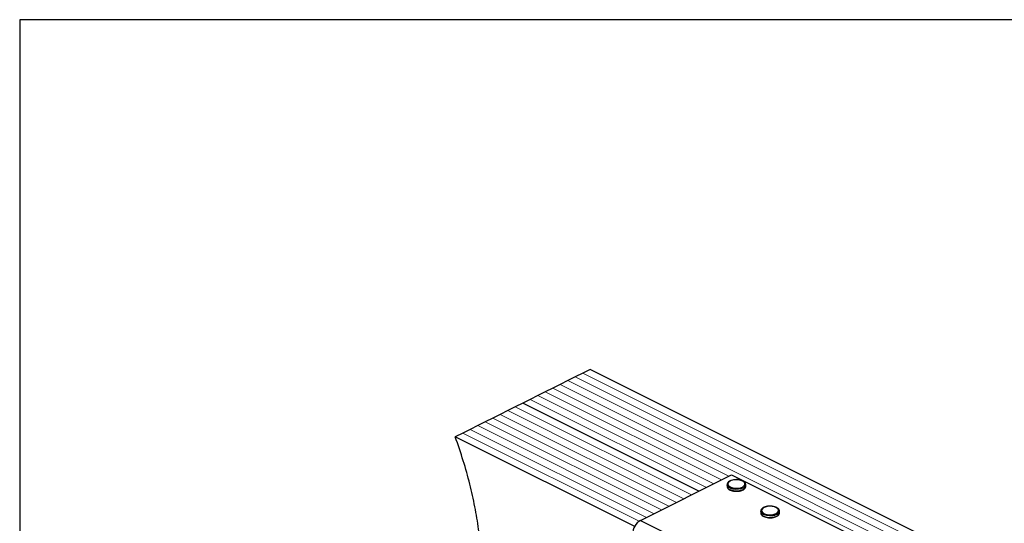
# Model space of a CAD drawing. Units: millimetres. Extents: x -1064 to -145, y -225 to 964.
# Drawn here: x -1025 to -496, y 693 to 964 of the extents above; entities that cross this region are included whole.
import ezdxf

# ---------------------------------------------------------------- set-up
doc = ezdxf.new("R2010")
doc.units = ezdxf.units.MM
doc.header["$MEASUREMENT"] = 0
doc.layers.get('0').update_dxf_attribs({"linetype": 'CONTINUOUS', "lineweight": 15})
doc.layers.get('Defpoints').update_dxf_attribs({"linetype": 'CONTINUOUS'})

msp = doc.modelspace()

# ---------------------------------------------------------------- linework, layer by layer
at = {"color": 7, "linetype": 'Continuous', "lineweight": 25}
for p, q in [((-722.68, 773.49), (-726.71, 771.48)), ((-718.65, 775.51), (-722.68, 773.49)), ((-324.89, 578.63), (-718.65, 775.51)), ((-730.74, 769.46), (-734.77, 767.45)), ((-726.71, 771.48), (-730.74, 769.46)), ((-742.83, 763.42), (-746.86, 761.4)), ((-738.8, 765.43), (-742.83, 763.42)), ((-734.77, 767.45), (-738.8, 765.43)), ((-754.92, 757.37), (-758.95, 755.36)), ((-750.89, 759.39), (-754.92, 757.37)), ((-660.19, 710.01), (-754.92, 757.37)), ((-660.19, 710.01), (-754.92, 757.37)), ((-746.86, 761.4), (-750.89, 759.39)), ((-762.98, 753.34), (-767.01, 751.33)), ((-758.95, 755.36), (-762.98, 753.34)), ((-775.07, 747.3), (-779.1, 745.29)), ((-771.04, 749.32), (-775.07, 747.3)), ((-767.01, 751.33), (-771.04, 749.32)), ((-787.16, 741.26), (-791.19, 739.24)), ((-783.13, 743.27), (-787.16, 741.26)), ((-779.1, 745.29), (-783.13, 743.27)), ((-694.76, 691.03), (-791.19, 739.24)), ((-691.67, 694.27), (-642.67, 718.77)), ((-642.67, 718.77), (-580.5, 687.68)), ((-645.12, 713.48), (-645.12, 712.69)), ((-635.04, 712.69), (-635.04, 713.48)), ((-635.04, 712.63), (-635.04, 712.69)), ((-626.99, 699.23), (-626.99, 698.44)), ((-616.91, 698.44), (-616.91, 699.23)), ((-691.67, 694.27), (-629.5, 663.18)), ((-616.91, 698.38), (-616.91, 698.44))]:
    msp.add_line(p, q, dxfattribs=at)
at = {"color": 7, "linetype": 'Continuous', "lineweight": 5}
for p, q in [((-328.92, 576.61), (-722.68, 773.49)), ((-328.92, 576.61), (-722.68, 773.49)), ((-336.98, 572.58), (-730.74, 769.46)), ((-336.98, 572.58), (-730.74, 769.46)), ((-332.95, 574.6), (-726.71, 771.48)), ((-332.95, 574.6), (-726.71, 771.48)), ((-648.1, 716.05), (-742.83, 763.42)), ((-648.1, 716.05), (-742.83, 763.42)), ((-644.07, 718.07), (-738.8, 765.43)), ((-644.07, 718.07), (-738.8, 765.43)), ((-341.01, 570.57), (-734.77, 767.45)), ((-341.01, 570.57), (-734.77, 767.45)), ((-656.16, 712.02), (-750.89, 759.39)), ((-656.16, 712.02), (-750.89, 759.39)), ((-652.13, 714.04), (-746.86, 761.4)), ((-652.13, 714.04), (-746.86, 761.4)), ((-668.25, 705.98), (-762.98, 753.34)), ((-668.25, 705.98), (-762.98, 753.34)), ((-664.22, 707.99), (-758.95, 755.36)), ((-664.22, 707.99), (-758.95, 755.36)), ((-680.34, 699.94), (-775.07, 747.3)), ((-680.34, 699.94), (-775.07, 747.3)), ((-676.31, 701.95), (-771.04, 749.32)), ((-676.31, 701.95), (-771.04, 749.32)), ((-672.28, 703.96), (-767.01, 751.33)), ((-672.28, 703.96), (-767.01, 751.33)), ((-692.36, 693.86), (-787.16, 741.26)), ((-692.36, 693.86), (-787.16, 741.26)), ((-688.4, 695.91), (-783.13, 743.27)), ((-688.4, 695.91), (-783.13, 743.27)), ((-684.37, 697.92), (-779.1, 745.29)), ((-684.37, 697.92), (-779.1, 745.29))]:
    msp.add_line(p, q, dxfattribs=at)
at = {"color": 7, "linetype": 'Continuous', "lineweight": 25, "flags": 128}
for points in [[(-636.84, 712.26), (-636.03, 712.81), (-635.58, 713.45), (-635.53, 714.13), (-635.88, 714.79), (-636.61, 715.37), (-637.65, 715.82), (-638.9, 716.09), (-640.26, 716.17), (-641.6, 716.04), (-642.81, 715.72), (-643.77, 715.24), (-644.41, 714.63), (-644.66, 713.96), (-644.51, 713.28), (-643.96, 712.66), (-643.07, 712.14), (-641.92, 711.78), (-640.6, 711.6), (-639.23, 711.63), (-637.94, 711.85), (-636.84, 712.26)], [(-636.52, 711.7), (-637.67, 711.27), (-639.01, 711.02), (-640.44, 710.97), (-641.85, 711.12), (-643.1, 711.46), (-644.12, 711.97), (-644.81, 712.6), (-645.11, 713.3), (-645.12, 713.48)], [(-645.12, 712.69), (-645.11, 712.51), (-644.81, 711.81), (-644.12, 711.18), (-643.1, 710.67), (-641.85, 710.33), (-640.44, 710.17), (-639.01, 710.22), (-637.67, 710.48), (-636.52, 710.91)], [(-618.39, 697.45), (-619.53, 697.02), (-620.88, 696.77), (-622.31, 696.72), (-623.71, 696.87), (-624.97, 697.22), (-625.99, 697.72), (-626.67, 698.35), (-626.98, 699.05), (-626.99, 699.23)], [(-618.71, 698.01), (-617.9, 698.56), (-617.45, 699.2), (-617.4, 699.89), (-617.75, 700.55), (-618.48, 701.12), (-619.51, 701.57), (-620.76, 701.84), (-622.12, 701.92), (-623.46, 701.79), (-624.67, 701.47), (-625.64, 700.99), (-626.28, 700.39), (-626.53, 699.72), (-626.38, 699.04), (-625.83, 698.41), (-624.94, 697.89), (-623.78, 697.53), (-622.46, 697.35), (-621.1, 697.38), (-619.81, 697.6), (-618.71, 698.01)], [(-626.99, 698.44), (-626.98, 698.26), (-626.67, 697.56), (-625.99, 696.93), (-624.97, 696.42), (-623.71, 696.08), (-622.31, 695.93), (-620.88, 695.98), (-619.53, 696.23), (-618.39, 696.66)]]:
    msp.add_lwpolyline(points, dxfattribs=at)
at = {"color": 7, "linetype": 'Continuous', "lineweight": 25}
for centre, radius, start, end in [((-637.22, 713.79), 2.2, 288.5191, 350.9134), ((-637.22, 713), 2.21, 288.5952, 350.344), ((-619.09, 699.54), 2.2, 288.5191, 350.9134), ((-687.33, 686.98), 8.49, 120.7579, 179.0322), ((-619.09, 698.75), 2.21, 288.5952, 350.344)]:
    msp.add_arc(centre, radius, start, end, dxfattribs=at)
for points, knots in [([(-784.33, 579.34), (-784.17, 580.19), (-783.13, 585.54), (-781.41, 595.49), (-779.3, 609.23), (-777.63, 623.11), (-776.49, 637.17), (-776, 651.46), (-776.24, 664.99), (-777.13, 677.69), (-778.53, 689.54), (-780.57, 701.62), (-783.33, 713.94), (-786.79, 726.53), (-789.71, 734.97), (-791.19, 739.24)], [0, 0, 0, 0, 0.0179028, 0.1124621, 0.20618, 0.2989058, 0.3905746, 0.4812341, 0.5710737, 0.6413205, 0.7115371, 0.7820592, 0.8533027, 0.9257616, 1, 1, 1, 1]), ([(-640.3, 716.2), (-640.51, 716.2), (-641.16, 716.21), (-642.23, 716.01), (-643.39, 715.63), (-644.3, 715.08), (-644.87, 714.44), (-645.15, 713.87), (-645.1, 713.56), (-645.09, 713.48)], [0, 0, 0, 0, 0.080749, 0.261637, 0.443607, 0.627918, 0.79641, 0.953572, 1, 1, 1, 1]), ([(-635.09, 713.43), (-635.08, 713.58), (-635.05, 714), (-635.42, 714.62), (-636.07, 715.23), (-637.03, 715.73), (-638.22, 716.07), (-639.35, 716.24), (-640.06, 716.21), (-640.3, 716.2)], [0, 0, 0, 0, 0.0931992, 0.2447218, 0.400481, 0.567484, 0.7376317, 0.906787, 1, 1, 1, 1]), ([(-645.08, 712.63), (-645.08, 712.46), (-645.06, 712.04), (-644.64, 711.42), (-643.93, 710.83), (-642.92, 710.36), (-641.7, 710.06), (-640.78, 709.92), (-640.31, 709.94), (-640.3, 709.94)], [0, 0, 0, 0, 0.109867, 0.273097, 0.444166, 0.62633, 0.810256, 0.993098, 1, 1, 1, 1]), ([(-640.3, 709.94), (-639.86, 709.95), (-638.98, 709.96), (-637.74, 710.2), (-637.08, 710.48), (-636.76, 710.61)], [0, 0, 0, 0, 0.337729, 0.689593, 1, 1, 1, 1]), ([(-636.54, 710.71), (-636.41, 710.79), (-635.95, 711.04), (-635.42, 711.56), (-635.06, 712.16), (-635.08, 712.51), (-635.09, 712.62)], [0, 0, 0, 0, 0.157251, 0.537146, 0.861861, 1, 1, 1, 1]), ([(-622.17, 701.96), (-622.37, 701.96), (-623.03, 701.96), (-624.09, 701.76), (-625.25, 701.38), (-626.16, 700.84), (-626.74, 700.19), (-627.01, 699.63), (-626.96, 699.31), (-626.95, 699.24)], [0, 0, 0, 0, 0.080749, 0.261637, 0.443607, 0.627918, 0.79641, 0.953572, 1, 1, 1, 1]), ([(-616.96, 699.18), (-616.95, 699.34), (-616.92, 699.75), (-617.29, 700.37), (-617.94, 700.98), (-618.9, 701.48), (-620.09, 701.82), (-621.22, 701.99), (-621.92, 701.97), (-622.17, 701.96)], [0, 0, 0, 0, 0.093199, 0.244722, 0.400481, 0.567484, 0.737632, 0.906787, 1, 1, 1, 1]), ([(-626.95, 698.39), (-626.94, 698.22), (-626.93, 697.79), (-626.51, 697.17), (-625.8, 696.59), (-624.79, 696.11), (-623.57, 695.81), (-622.65, 695.67), (-622.18, 695.7), (-622.16, 695.7)], [0, 0, 0, 0, 0.1098674, 0.2730974, 0.4441658, 0.6263301, 0.8102557, 0.9930978, 1, 1, 1, 1]), ([(-622.16, 695.7), (-621.73, 695.7), (-620.84, 695.72), (-619.61, 695.95), (-618.94, 696.23), (-618.63, 696.36)], [0, 0, 0, 0, 0.337729, 0.689593, 1, 1, 1, 1]), ([(-618.41, 696.47), (-618.27, 696.54), (-617.81, 696.79), (-617.28, 697.31), (-616.93, 697.91), (-616.95, 698.27), (-616.96, 698.37)], [0, 0, 0, 0, 0.157251, 0.537146, 0.861861, 1, 1, 1, 1])]:
    msp.add_open_spline(points, degree=3, knots=knots, dxfattribs=at)
at = {"layer": 'Defpoints'}
msp.add_lwpolyline([(-184.42, 963.6), (-1025.37, 963.6), (-1025.37, -224.74), (-185.22, -224.8)], close=True, dxfattribs=at)

doc.saveas('drawing.dxf')
